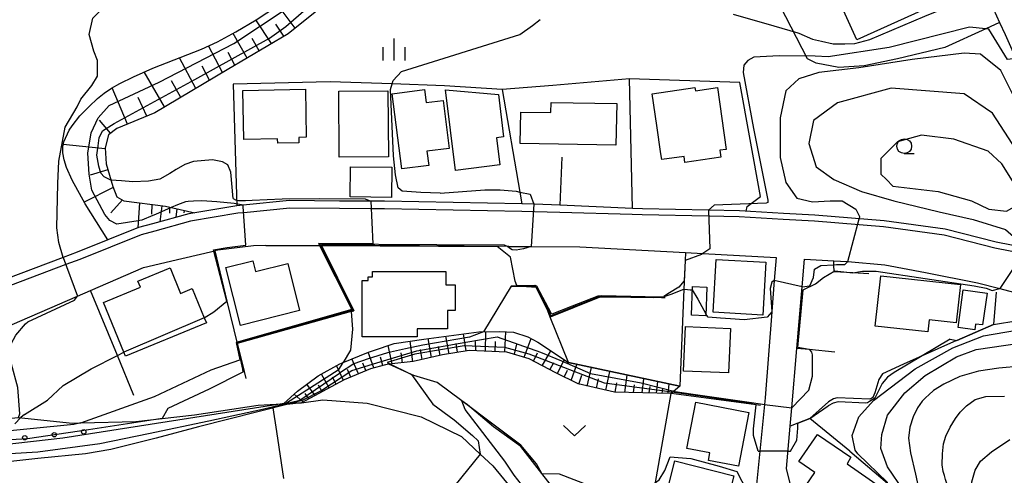
# Model space of a CAD drawing. Extents: x -22000 to -20000, y 93000 to 94500.
# Drawn here: x -20975 to -20808, y 94206 to 94283 of the extents above; entities that cross this region are included whole.
import ezdxf

# ---------------------------------------------------------------- set-up
doc = ezdxf.new("R2010")
doc.units = 0
for name, color, linetype in [('2101000', 7, 'Continuous'), ('2101001', 7, 'Continuous'), ('2106000', 3, 'Continuous'), ('2213000', 7, 'Continuous'), ('3001000', 4, 'Continuous'), ('3003000', 7, 'Continuous'), ('6101110', 6, 'Continuous'), ('6101121', 6, 'Continuous'), ('6101990', 6, 'Continuous'), ('6110000', 1, 'Continuous'), ('6110110', 1, 'Continuous'), ('6110120', 1, 'Continuous'), ('6110990', 1, 'Continuous'), ('6130000', 3, 'Continuous'), ('6301000', 3, 'Continuous'), ('6313000', 3, 'Continuous'), ('6331000', 2, 'Continuous'), ('6334000', 2, 'Continuous'), ('7101000', 4, 'Continuous'), ('7101001', 8, 'Continuous'), ('7102000', 2, 'Continuous'), ('7102001', 8, 'Continuous')]:
    doc.layers.add(name, color=color, linetype=linetype)

# ---------------------------------------------------------------- blocks, each defined once
blk = doc.blocks.new('611099')
at = {"layer": '6110990'}
blk.add_circle((0, 0), 0.15, dxfattribs=at)
blk = doc.blocks.new('631300')
at = {"layer": '6313000'}
blk.add_lwpolyline([(0.75, 0.35), (0, -0.35), (-0.75, 0.35)], dxfattribs=at)
blk = doc.blocks.new('633100')
at = {"layer": '6331000'}
blk.add_lwpolyline([(0, -0.5), (0.67, -0.5)], dxfattribs=at)
blk.add_circle((0, 0), 0.5, dxfattribs=at)
blk = doc.blocks.new('633400')
at = {"layer": '6334000'}
for points in [[(0, -0.75), (0, 0.75)], [(-0.75, -0.75), (-0.75, 0.15)], [(0.75, -0.75), (0.75, 0.15)]]:
    blk.add_lwpolyline(points, dxfattribs=at)

msp = doc.modelspace()

# ---------------------------------------------------------------- linework, layer by layer
at = {"layer": '2101000', "flags": 128}
for points in [[(-20812.85, 94290.05), (-20811.71, 94288.19), (-20810.54, 94286.29), (-20809.01, 94282.95), (-20808.06, 94280.89), (-20806.24, 94276.82), (-20804.97, 94273.99), (-20803.85, 94269.09), (-20802.5, 94262.46), (-20801.78, 94256.22), (-20801.31, 94249), (-20801.39, 94248.31), (-20801.87, 94244.27), (-20804.41, 94244.75), (-20809.61, 94245.74), (-20818.21, 94247.96), (-20828.52, 94249.36), (-20840.26, 94250.34), (-20845.57, 94250.64), (-20853.01, 94251.07), (-20858.24, 94251.17), (-20869.42, 94251.39), (-20871.11, 94251.46), (-20883.39, 94252.01)], [(-20889.82, 94252.24), (-20913.02, 94252.68), (-20915.38, 94252.7), (-20920.63, 94252.73), (-20929.13, 94252.79), (-20936.97, 94252.04), (-20938.03, 94251.94), (-20946.12, 94250.58), (-20952.26, 94248.89), (-20954.63, 94248.24), (-20965.03, 94244.06), (-20967.37, 94243.18), (-20979.68, 94238.57)], [(-20933.12, 94245.18), (-20935.23, 94245.17), (-20941.25, 94244.41), (-20941.77, 94244.29)], [(-20933.12, 94245.18), (-20923.72, 94245.23)], [(-20892.01, 94245.05), (-20922.24, 94245.24), (-20923.72, 94245.23)], [(-20892.01, 94245.05), (-20888.25, 94245.02), (-20880.02, 94244.97), (-20862.14, 94244), (-20859.18, 94243.84), (-20846.81, 94243.17), (-20847.11, 94239.28), (-20847.52, 94234.03), (-20847.52, 94233.99), (-20848.66, 94219.42), (-20850.14, 94204.76), (-20845.74, 94200.47), (-20843.91, 94198.69), (-20840.45, 94195.31), (-20836.18, 94191.15), (-20835.69, 94190.67)], [(-20974.93, 94216.13), (-20974.71, 94216.73), (-20975.06, 94221.15), (-20976.11, 94225.12), (-20976.52, 94226.68), (-20977.69, 94231.09), (-20964.98, 94236.62), (-20962.78, 94237.57), (-20953.83, 94241.46), (-20947.34, 94243), (-20941.77, 94244.29)], [(-20843.29, 94227.8), (-20842.39, 94238.22), (-20841.98, 94242.9), (-20837.04, 94242.62)], [(-20837.04, 94242.62), (-20834.8, 94242.49), (-20834.68, 94242.48), (-20828.43, 94241.91), (-20821.56, 94240.62), (-20812.74, 94238.9), (-20808.95, 94237.9), (-20805.8, 94237.07), (-20798.86, 94233.66)], [(-20832.65, 94193.74), (-20835.86, 94196.69), (-20842.49, 94202.78), (-20844.32, 94204.46), (-20845.04, 94207.48), (-20844.42, 94214.63), (-20844.16, 94217.71), (-20843.29, 94227.8)]]:
    msp.add_lwpolyline(points, dxfattribs=at)
at = {"layer": '2101001', "flags": 128}
msp.add_lwpolyline([(-20883.39, 94252.01), (-20887.68, 94252.2), (-20887.76, 94252.2), (-20889.82, 94252.24)], dxfattribs=at)
at = {"layer": '2106000', "flags": 128}
for points in [[(-20927.09, 94218.61), (-20929.56, 94218.29), (-20944.5, 94214.52), (-20951.67, 94212.6), (-20959.36, 94210.69), (-20963.64, 94209.94), (-20971.7, 94209.14), (-20979.86, 94208.29), (-20991.76, 94207.48), (-21012.05, 94206.75)], [(-20927.09, 94218.61), (-20923.46, 94219.08), (-20915.99, 94218.55), (-20906.87, 94216.21), (-20900.02, 94212.9), (-20896.84, 94209.9), (-20894.74, 94207.91), (-20889.82, 94201.92), (-20885.16, 94194.11), (-20879.13, 94182.12), (-20871.47, 94165.42), (-20862.07, 94144.94), (-20861.13, 94142.89)]]:
    msp.add_lwpolyline(points, dxfattribs=at)
at = {"layer": '2213000', "flags": 128}
msp.add_lwpolyline([(-20804.6, 94243.76), (-20809.83, 94244.75), (-20818.4, 94246.97), (-20828.63, 94248.36), (-20840.33, 94249.33), (-20845.63, 94249.63), (-20853.05, 94250.06), (-20858.26, 94250.16), (-20869.45, 94250.38), (-20871.15, 94250.45), (-20883.37, 94250.77), (-20889.84, 94250.95), (-20913.04, 94251.39), (-20915.39, 94251.41), (-20920.64, 94251.44), (-20929.07, 94251.5), (-20936.85, 94250.75), (-20937.86, 94250.66), (-20945.84, 94249.32), (-20951.92, 94247.64), (-20954.22, 94247.01), (-20964.56, 94242.86), (-20966.92, 94241.97), (-20979.2, 94237.37)], dxfattribs=at)
at = {"layer": '3001000', "flags": 128}
for points in [[(-20833.15, 94279.98), (-20838.81, 94292.49), (-20825.03, 94298.73), (-20819.37, 94286.21), (-20833.15, 94279.98)], [(-20867.75, 94270.89), (-20860.53, 94271.92), (-20860.46, 94271.38), (-20856.73, 94271.91), (-20855.24, 94261.47), (-20856.35, 94261.31), (-20856.18, 94260.14), (-20862.23, 94259.27), (-20862.38, 94260.27), (-20866.16, 94259.73), (-20866.3, 94260.72), (-20866.98, 94265.48), (-20867.75, 94270.89)], [(-20936.98, 94271.44), (-20926.42, 94271.63), (-20926.28, 94263.52), (-20927.53, 94263.5), (-20927.52, 94262.59), (-20931.11, 94262.52), (-20931.13, 94263.26), (-20936.84, 94263.16), (-20936.98, 94271.44)], [(-20920.78, 94271.32), (-20912.46, 94271.37), (-20912.38, 94260.23), (-20920.7, 94260.17), (-20920.78, 94271.32)], [(-20905.86, 94261.14), (-20905.55, 94258.73), (-20910.14, 94258.15), (-20911.75, 94270.88), (-20906.26, 94271.57), (-20905.98, 94269.38), (-20903.15, 94269.73), (-20902.13, 94261.62), (-20905.86, 94261.14)], [(-20902.73, 94271.55), (-20893.77, 94270.73), (-20892.89, 94263.58), (-20894.1, 94263.42), (-20893.53, 94258.85), (-20901.06, 94257.92), (-20902.73, 94271.55)], [(-20873.77, 94269.21), (-20873.9, 94262.16), (-20890.08, 94262.45), (-20889.98, 94267.79), (-20884.91, 94267.7), (-20884.87, 94269.42), (-20873.77, 94269.21)], [(-20911.84, 94253.31), (-20918.88, 94253.41), (-20918.81, 94258.53), (-20911.78, 94258.45), (-20911.84, 94253.31)], [(-20927.4, 94234.21), (-20937.4, 94231.69), (-20939.87, 94241.47), (-20935.34, 94242.61), (-20934.88, 94240.78), (-20929.4, 94242.16), (-20927.4, 94234.21)], [(-20856.95, 94242.86), (-20848.56, 94242.37), (-20849.07, 94233.43), (-20857.47, 94233.92), (-20856.95, 94242.86)], [(-20957.12, 94227.17), (-20960.58, 94235.54), (-20954.32, 94238.13), (-20954.75, 94239.16), (-20949.31, 94241.4), (-20947.54, 94237.11), (-20945.57, 94237.93), (-20943.53, 94232.99), (-20943.16, 94232.11), (-20956.83, 94226.46), (-20957.12, 94227.17)], [(-20915.07, 94240.79), (-20902.65, 94240.79), (-20902.65, 94238.54), (-20901.11, 94238.54), (-20901.11, 94234.22), (-20902.38, 94234.22), (-20902.38, 94231.1), (-20907.52, 94231.1), (-20907.52, 94229.73), (-20916.8, 94229.73), (-20916.8, 94239.26), (-20915.82, 94239.26), (-20915.82, 94239.93), (-20915.07, 94239.93), (-20915.07, 94240.79)], [(-20829.09, 94240.07), (-20815.63, 94238.59), (-20816.35, 94232.1), (-20820.9, 94232.6), (-20821.12, 94230.58), (-20830.03, 94231.56), (-20829.09, 94240.07)], [(-20861.13, 94233.41), (-20860.96, 94238.27), (-20858.53, 94238.18), (-20858.7, 94233.33), (-20861.13, 94233.41)], [(-20862.48, 94223.96), (-20862.16, 94231.5), (-20854.54, 94231.17), (-20854.86, 94223.64), (-20862.48, 94223.96)], [(-20858.25, 94208.84), (-20858.01, 94210.1), (-20861.9, 94210.84), (-20860.41, 94218.68), (-20851.43, 94216.97), (-20853.16, 94207.87), (-20858.25, 94208.84)], [(-20840.24, 94206.78), (-20842.95, 94208.64), (-20839.79, 94213.25), (-20834.15, 94209.37), (-20834.8, 94208.26), (-20827.35, 94203.1), (-20831.18, 94197.54), (-20834.54, 94199.85), (-20835.3, 94198.75), (-20838.14, 94200.71), (-20837.44, 94201.73), (-20841.7, 94204.65), (-20840.24, 94206.78)], [(-20866.14, 94200.01), (-20863.92, 94208.78), (-20853.96, 94206.26), (-20856.18, 94197.49), (-20866.14, 94200.01)]]:
    msp.add_lwpolyline(points, close=True, dxfattribs=at)
at = {"layer": '3003000', "flags": 128}
msp.add_lwpolyline([(-20811.13, 94237.14), (-20811.88, 94231.76), (-20813.07, 94231.92), (-20813.21, 94230.93), (-20816.04, 94231.33), (-20815.16, 94237.7), (-20811.13, 94237.14)], close=True, dxfattribs=at)
at = {"layer": '6101110', "flags": 128}
for points in [[(-20912.8, 94305.6), (-20912.8, 94305.5), (-20912.67, 94301.53), (-20912.62, 94296.91), (-20913.02, 94294.83), (-20919.35, 94289.07), (-20929.36, 94281.03), (-20939.68, 94274.91), (-20951.88, 94267.66), (-20958.34, 94265), (-20959.72, 94263.94), (-20960.32, 94261.72), (-20960.14, 94259.04), (-20958.99, 94255.2), (-20958.3, 94253.45), (-20957.11, 94252.78), (-20950.11, 94251.84), (-20945.15, 94250.74)], [(-20864.57, 94220.15), (-20874.15, 94220.4), (-20880.31, 94221.78), (-20884.08, 94223.66), (-20888.6, 94226.05), (-20892.37, 94227.18), (-20898.74, 94227.46), (-20903.23, 94226.71), (-20908.21, 94225.55), (-20912.33, 94225.1), (-20912.85, 94225.04), (-20915.44, 94224.36), (-20919.85, 94222.47), (-20927.09, 94218.61)]]:
    msp.add_lwpolyline(points, dxfattribs=at)
at = {"layer": '6101121', "flags": 128}
for points in [[(-20945.15, 94250.74), (-20946.12, 94250.58), (-20952.26, 94248.89), (-20954.63, 94248.24), (-20959.83, 94246.15), (-20963.67, 94252.25), (-20965.88, 94256.25), (-20966.82, 94258.4), (-20967.23, 94259.7), (-20967.46, 94260.88), (-20967.46, 94261.91), (-20967.3, 94262.76), (-20966.39, 94264.69), (-20965.9, 94265.46), (-20964.56, 94267.12), (-20963.01, 94268.73), (-20961.58, 94270.07), (-20960.48, 94270.96), (-20959.21, 94271.81), (-20957.82, 94272.61), (-20955.52, 94273.76), (-20952.23, 94275.18), (-20944.02, 94278.42), (-20941.27, 94279.66), (-20938.18, 94281.33), (-20934.74, 94283.4), (-20931.14, 94285.74)], [(-20927.09, 94218.61), (-20930.13, 94218.43), (-20930.1, 94218.46), (-20927.77, 94220.55), (-20924.27, 94223.14), (-20920.62, 94225.19), (-20920.05, 94225.42), (-20915.74, 94227.17), (-20914.91, 94227.45), (-20911.4, 94228.62), (-20906.38, 94229.38), (-20897.09, 94230.6), (-20893.51, 94230.67), (-20891.23, 94230.52), (-20888.79, 94229.76), (-20887.12, 94228.85), (-20881.91, 94225.38), (-20863.11, 94221.38), (-20864.57, 94220.15)]]:
    msp.add_lwpolyline(points, dxfattribs=at)
at = {"layer": '6101990', "flags": 128}
for points in [[(-20928.15, 94282), (-20931.04, 94285.81)], [(-20932.18, 94279.36), (-20934.79, 94283.37)], [(-20930.08, 94280.6), (-20931.42, 94282.64)], [(-20936.29, 94276.92), (-20938.67, 94281.06)], [(-20934.24, 94278.14), (-20935.43, 94280.2)], [(-20940.44, 94274.46), (-20942.81, 94278.97)], [(-20944.96, 94271.77), (-20947.7, 94276.97)], [(-20938.35, 94275.71), (-20939.51, 94277.85)], [(-20942.63, 94273.16), (-20943.9, 94275.57)], [(-20950.23, 94268.64), (-20953.67, 94274.56)], [(-20956.5, 94265.76), (-20959.12, 94271.86)], [(-20947.49, 94270.27), (-20949.07, 94273.04)], [(-20953.27, 94267.09), (-20954.7, 94270.27)], [(-20959.4, 94264.19), (-20961.24, 94266.43)], [(-20960.31, 94261.54), (-20967.4, 94262.27)], [(-20959.84, 94258.03), (-20962.83, 94257.09)], [(-20958.92, 94255.03), (-20963.84, 94252.54)], [(-20957.38, 94252.93), (-20959.35, 94250.73)], [(-20954.48, 94252.43), (-20954.74, 94248.2)], [(-20952.38, 94252.15), (-20952.46, 94250.48)], [(-20950.73, 94251.92), (-20951.05, 94249.22)], [(-20949.39, 94251.68), (-20949.39, 94250.68)], [(-20948.17, 94251.41), (-20948.35, 94249.97)], [(-20946.95, 94251.14), (-20947, 94250.73)], [(-20945.73, 94250.87), (-20945.77, 94250.64)], [(-20899.26, 94227.37), (-20899.69, 94230.26)], [(-20895.98, 94227.34), (-20895.93, 94230.62)], [(-20892.7, 94227.19), (-20892.51, 94230.6)], [(-20908.26, 94225.54), (-20908.71, 94229.03)], [(-20905.09, 94226.28), (-20905.67, 94229.47)], [(-20902.13, 94226.89), (-20902.67, 94229.87)], [(-20900.7, 94227.13), (-20900.91, 94228.6)], [(-20897.62, 94227.41), (-20897.65, 94228.97)], [(-20894.34, 94227.27), (-20894.25, 94228.96)], [(-20891.05, 94226.79), (-20890.64, 94228.5)], [(-20889.42, 94226.29), (-20888.23, 94229.45)], [(-20914.86, 94224.51), (-20915.8, 94227.14)], [(-20911.75, 94225.16), (-20912.42, 94228.28)], [(-20910, 94225.35), (-20910.23, 94227.06)], [(-20906.67, 94225.91), (-20906.94, 94227.58)], [(-20903.62, 94226.62), (-20903.89, 94228.14)], [(-20887.86, 94225.66), (-20887.14, 94227.02)], [(-20886.37, 94224.87), (-20884.89, 94227.36)], [(-20917.46, 94223.49), (-20918.56, 94226.03)], [(-20916.18, 94224.04), (-20916.69, 94225.31)], [(-20913.32, 94224.92), (-20913.73, 94226.31)], [(-20885.09, 94224.19), (-20884.38, 94225.38)], [(-20883.8, 94223.52), (-20882.64, 94225.87)], [(-20881.46, 94222.35), (-20880.51, 94225.08)], [(-20922.42, 94221.1), (-20923.71, 94223.45)], [(-20919.99, 94222.39), (-20921.16, 94224.89)], [(-20918.73, 94222.95), (-20919.28, 94224.23)], [(-20882.63, 94222.94), (-20882.1, 94224.12)], [(-20878.75, 94221.43), (-20878.04, 94224.56)], [(-20875.62, 94220.73), (-20874.93, 94223.89)], [(-20924.79, 94219.84), (-20926.16, 94221.74)], [(-20921.21, 94221.75), (-20921.86, 94222.94)], [(-20880.16, 94221.75), (-20879.67, 94223.27)], [(-20877.18, 94221.08), (-20876.84, 94222.65)], [(-20874.03, 94220.4), (-20873.76, 94221.99)], [(-20872.41, 94220.35), (-20872.01, 94223.27)], [(-20869.47, 94220.28), (-20869.19, 94222.67)], [(-20867.06, 94220.21), (-20866.83, 94222.17)], [(-20865.09, 94220.16), (-20864.9, 94221.76)], [(-20926.86, 94218.73), (-20928.34, 94220.03)], [(-20925.83, 94219.28), (-20926.47, 94220.16)], [(-20923.61, 94220.47), (-20924.22, 94221.59)], [(-20870.94, 94220.32), (-20870.78, 94221.65)], [(-20868.26, 94220.25), (-20868.13, 94221.33)], [(-20866.07, 94220.19), (-20865.97, 94221.08)]]:
    msp.add_lwpolyline(points, dxfattribs=at)
at = {"layer": '6110000', "flags": 128}
for points in [[(-20933.12, 94245.18), (-20935.23, 94245.17), (-20941.25, 94244.41), (-20941.77, 94244.29)], [(-20923.72, 94245.23), (-20918.23, 94234.15), (-20918.67, 94234.03), (-20937.96, 94228.63)], [(-20892.01, 94245.05), (-20922.24, 94245.24), (-20923.72, 94245.23)], [(-20941.77, 94244.29), (-20939.71, 94235.8), (-20937.96, 94228.63), (-20937.31, 94225.95), (-20936.81, 94223.88), (-20936.52, 94222.69)], [(-20862.14, 94244), (-20862.2, 94242.69), (-20862.41, 94237.81), (-20863.11, 94221.38), (-20881.91, 94225.38), (-20885.01, 94233.07), (-20885.44, 94234.14), (-20887.39, 94238.12), (-20889.83, 94238.25), (-20890.7, 94238.3), (-20891.61, 94238.35)], [(-20843.29, 94227.8), (-20842.39, 94238.22), (-20841.98, 94242.9), (-20837.04, 94242.62)], [(-20831.1, 94240.4), (-20833.83, 94240.56), (-20837.01, 94240.74), (-20837.03, 94241.95), (-20837.04, 94242.62)], [(-20809.58, 94237.31), (-20810.06, 94231.84), (-20816.23, 94229.15), (-20816.78, 94228.91)], [(-20865.56, 94236.34), (-20866.17, 94236.35), (-20876.64, 94236.45), (-20885.01, 94233.07)], [(-20836.86, 94227.17), (-20841.24, 94227.6), (-20843.29, 94227.8)], [(-20883.11, 94202.37), (-20884.19, 94203.75), (-20886.42, 94206.61), (-20889.98, 94211.17), (-20894.6, 94214.5), (-20899.03, 94218.23), (-20899.94, 94218.91), (-20904.12, 94222.04), (-20908.09, 94223.19), (-20908.47, 94223.36), (-20912.33, 94225.1)], [(-20849.42, 94218.12), (-20850.16, 94218.22), (-20864.57, 94220.15)], [(-20834.34, 94210.4), (-20841.1, 94215.94), (-20843.15, 94215.13), (-20844.42, 94214.63)]]:
    msp.add_lwpolyline(points, dxfattribs=at)
at = {"layer": '6110110', "flags": 128}
msp.add_lwpolyline([(-20927.09, 94218.61), (-20929.56, 94218.29), (-20944.5, 94214.52), (-20951.67, 94212.6), (-20959.36, 94210.69), (-20963.64, 94209.94), (-20971.7, 94209.14), (-20979.86, 94208.29), (-20991.76, 94207.48), (-21012.05, 94206.75), (-21017.61, 94208.15), (-21019.57, 94207.63), (-21025.34, 94206.58), (-21029.98, 94206.15), (-21037.42, 94205.31), (-21044.02, 94204.82), (-21051.01, 94205.43)], dxfattribs=at)
at = {"layer": '6110120', "flags": 128}
msp.add_lwpolyline([(-21051.01, 94205.43), (-21047, 94205.69), (-21040.93, 94206.29), (-21033.43, 94207.44), (-21032.61, 94207.62), (-21022.52, 94209.81), (-21020.99, 94211.18), (-20991.92, 94214.6), (-20974.93, 94216.13), (-20965.79, 94215.15), (-20964.41, 94215.19), (-20955.1, 94215.45), (-20950.66, 94215.96), (-20945.19, 94216.58), (-20934.41, 94218.18), (-20930.36, 94218.42), (-20930.13, 94218.43), (-20927.09, 94218.61)], dxfattribs=at)
at = {"layer": '6130000', "flags": 128}
for points in [[(-20871.59, 94273.39), (-20884.6, 94272.29), (-20893.15, 94271.57)], [(-20871.11, 94251.46), (-20871.59, 94273.39)], [(-20893.15, 94271.57), (-20890.17, 94254.25), (-20889.82, 94252.24)], [(-20883.03, 94260.13), (-20883.39, 94252.01)], [(-20883.39, 94252.01), (-20887.68, 94252.2), (-20887.76, 94252.2), (-20889.82, 94252.24)], [(-20955.43, 94219.85), (-20958.23, 94226.6), (-20962.78, 94237.57)], [(-20868.57, 94197.15), (-20868.34, 94198.45), (-20867.91, 94200.94), (-20867.61, 94202.67), (-20867.18, 94205.12), (-20864.57, 94220.15)]]:
    msp.add_lwpolyline(points, dxfattribs=at)
at = {"layer": '6301000', "flags": 128}
for points in [[(-20836.2, 94275.33), (-20840.03, 94276.05), (-20841.5, 94276.81), (-20847.9, 94289.31), (-20849.64, 94292.72)], [(-20809.01, 94282.95), (-20811.35, 94281.87), (-20818.27, 94278.69), (-20826.28, 94276.81), (-20831.92, 94275.59), (-20836.2, 94275.33)], [(-20851.85, 94251), (-20851.68, 94251.81), (-20849.45, 94253.47), (-20852.92, 94272.77), (-20871.59, 94273.39)], [(-20922.23, 94272.9), (-20938.66, 94272.48), (-20938.03, 94251.94)], [(-20893.15, 94271.57), (-20902.87, 94272.21), (-20911.76, 94272.53), (-20922.23, 94272.9)], [(-20816.78, 94228.91), (-20825.28, 94225.11)], [(-20825.28, 94225.11), (-20828.83, 94223.49), (-20829.45, 94222.52), (-20830.13, 94220.25), (-20830.47, 94219.46), (-20830.94, 94219.23), (-20836.46, 94219.42), (-20837.11, 94219.28), (-20837.97, 94218.78)], [(-20837.97, 94218.78), (-20841.1, 94215.94)], [(-20834.34, 94210.4), (-20827.94, 94204.99), (-20824.88, 94202.4), (-20826.01, 94200.45)]]:
    msp.add_lwpolyline(points, dxfattribs=at)
at = {"layer": '7101000', "flags": 128}
for points in [[(-20806.24, 94276.82), (-20807.68, 94276.66), (-20810.81, 94281.82), (-20811.35, 94281.87), (-20814.09, 94282.13), (-20827.68, 94278.69), (-20837.99, 94277.13), (-20840.19, 94277.24)], [(-20840.19, 94277.24), (-20846.27, 94277.31), (-20850.59, 94277.07), (-20851.58, 94276.52), (-20852.25, 94275.74), (-20852.39, 94274.49), (-20850.63, 94264.98), (-20848.18, 94252.87), (-20848.21, 94252.5), (-20848.47, 94252.34), (-20857.29, 94252.04), (-20858.24, 94251.17)], [(-20890.69, 94238.43), (-20890.96, 94239.16), (-20891.74, 94243.22), (-20893.98, 94245.06)], [(-20859.18, 94243.84), (-20859.4, 94243.69), (-20862.2, 94242.69)], [(-20862.35, 94239.2), (-20863.24, 94238.17), (-20864.85, 94237.22), (-20865.82, 94236.58)], [(-20918.67, 94234.03), (-20918.46, 94231.04), (-20918.77, 94227.47), (-20920.05, 94225.42), (-20920.07, 94225.39)], [(-20825.16, 94200.13), (-20824.57, 94202.12), (-20825.18, 94203.69), (-20827.99, 94207.75), (-20829.09, 94210.88), (-20828.93, 94213.22), (-20827.99, 94216.5), (-20825.02, 94220.25), (-20821.59, 94223.22), (-20816.27, 94226.35), (-20812.99, 94227.6), (-20803.31, 94229), (-20791.9, 94227.6), (-20786.27, 94225.72), (-20773.62, 94220.1), (-20756.27, 94211.35), (-20753.15, 94209.63), (-20751.65, 94208.95)]]:
    msp.add_lwpolyline(points, dxfattribs=at)
at = {"layer": '7101001', "flags": 128}
for points in [[(-20858.24, 94251.17), (-20857.99, 94244.63), (-20859.18, 94243.84)], [(-20918.67, 94234.03), (-20918.23, 94234.15), (-20923.72, 94245.23), (-20893.98, 94245.06)], [(-20862.2, 94242.69), (-20862.35, 94239.2)], [(-20890.69, 94238.43), (-20887.62, 94238.47), (-20887.34, 94238.36), (-20884.88, 94233.71), (-20884.68, 94233.65), (-20881.24, 94235.02), (-20876.9, 94236.68), (-20876.3, 94236.72), (-20866.48, 94236.52), (-20865.82, 94236.58)], [(-20920.07, 94225.39), (-20920.86, 94224.12), (-20929.64, 94218.53), (-20930.1, 94218.46), (-20930.36, 94218.42), (-20967.48, 94212.63), (-20977.9, 94211.41)]]:
    msp.add_lwpolyline(points, dxfattribs=at)
at = {"layer": '7102000', "flags": 128}
for points in [[(-20967.37, 94243.18), (-20968.15, 94245.72), (-20968.46, 94248.22), (-20968.31, 94255.72), (-20968.15, 94259.47), (-20967.06, 94265.25), (-20965.02, 94268.69), (-20964.4, 94269.94), (-20962.52, 94272.29), (-20961.59, 94273.85), (-20961.59, 94276.5), (-20962.21, 94278.07), (-20962.99, 94280.88), (-20962.37, 94283.69), (-20960.02, 94286.04), (-20956.12, 94288.69), (-20954.4, 94291.04), (-20952.99, 94296.04)], [(-20843.15, 94281.19), (-20842.96, 94281.11), (-20840.65, 94280.1), (-20839.15, 94279.77), (-20837.16, 94279.35), (-20835.2, 94279.33), (-20833.52, 94279.37), (-20830.94, 94280.08), (-20821.66, 94284), (-20814.4, 94286.97), (-20811.71, 94288.19)], [(-20903.64, 94254.05), (-20906.92, 94254.19), (-20910.03, 94254.42), (-20910.73, 94254.97), (-20911.19, 94257.14), (-20911.54, 94260.4), (-20912.05, 94271.58), (-20911.76, 94272.53), (-20911.58, 94273.13), (-20910.18, 94274.63), (-20890.18, 94280.88), (-20887.99, 94282.44), (-20886.71, 94283.44)], [(-20854.09, 94284.36), (-20847.19, 94282.37), (-20843.15, 94281.19)], [(-20802.99, 94263.38), (-20804.24, 94264.94), (-20805.96, 94269.16), (-20808.77, 94274.79), (-20812.21, 94277.6), (-20815.02, 94277.75), (-20823.77, 94276.66), (-20832.84, 94275.25), (-20839.56, 94274.47), (-20842.99, 94273.38), (-20845.18, 94271.35), (-20846.12, 94266.82), (-20846.12, 94260.1), (-20845.18, 94255.88), (-20843.31, 94253.22), (-20840.65, 94252.6), (-20837.68, 94252.75), (-20835.65, 94252.75), (-20833.31, 94251.35), (-20832.68, 94250.1)], [(-20801.39, 94248.31), (-20802.68, 94250.57), (-20803.93, 94254.94), (-20806.12, 94261.35), (-20810.18, 94267.6), (-20815.02, 94270.88), (-20827.37, 94271.82), (-20836.43, 94269.32), (-20840.49, 94266.35), (-20841.27, 94262.44), (-20840.02, 94258.54), (-20837.06, 94256.35), (-20832.37, 94254.32), (-20826.9, 94252.75), (-20819.24, 94250.88), (-20813.46, 94249.63), (-20807.99, 94247.91), (-20804.41, 94244.75)], [(-20827.06, 94255.25), (-20819.4, 94254.32), (-20813.77, 94252.75), (-20810.81, 94251.35), (-20807.84, 94251.04), (-20806.12, 94251.97), (-20806.27, 94255.25), (-20808.62, 94259), (-20810.96, 94261.19), (-20816.74, 94263.22), (-20822.21, 94263.85), (-20826.27, 94262.75), (-20829.09, 94259.94), (-20829.09, 94257.29), (-20828.15, 94256.35), (-20827.06, 94255.25)], [(-20938.62, 94253.13), (-20939.04, 94257.6), (-20939.52, 94258.87), (-20940.44, 94259.38), (-20942.16, 94259.69), (-20945.35, 94259.39), (-20946.79, 94258.91), (-20948.3, 94258.09), (-20949.33, 94257.41), (-20951.06, 94256.41), (-20952.98, 94256.08), (-20955.6, 94255.97), (-20957.52, 94256.16), (-20959.31, 94256.28)], [(-20896.09, 94254.63), (-20893.46, 94254.63), (-20890.76, 94254.37), (-20890.17, 94254.25), (-20888.4, 94253.88), (-20887.76, 94252.2)], [(-20936.97, 94252.04), (-20938.47, 94252.29), (-20941.42, 94252.59), (-20943.97, 94252.74), (-20945.34, 94252.71), (-20946.28, 94252.65), (-20946.72, 94252.58), (-20947.16, 94252.43), (-20947.62, 94252.26), (-20948.05, 94252.09), (-20949.13, 94251.62)], [(-20938.62, 94253.13), (-20938.23, 94252.94), (-20937.74, 94252.84), (-20937.26, 94252.83), (-20936.54, 94252.82), (-20935.45, 94252.88), (-20930.36, 94253.12), (-20924.01, 94253.18), (-20916.29, 94253.08), (-20915.38, 94252.7)], [(-20832.68, 94250.1), (-20832.78, 94249.72)], [(-20888.25, 94245.02), (-20889.56, 94244.63), (-20890.78, 94244.42), (-20891.43, 94244.49), (-20891.9, 94244.76), (-20892.26, 94245.05)], [(-20842.39, 94238.22), (-20841.12, 94238.38), (-20840.49, 94239.79), (-20840.34, 94241.19), (-20839.24, 94241.82), (-20837.03, 94241.95), (-20836.59, 94241.97), (-20835.18, 94241.97), (-20834.68, 94242.48)], [(-20833.83, 94240.56), (-20832.21, 94240.88), (-20829.87, 94240.88), (-20813.31, 94238.38), (-20811.27, 94237.96), (-20810.24, 94237.61), (-20808.95, 94237.9)], [(-20891.61, 94238.35), (-20896.29, 94230.62)], [(-20847.11, 94239.28), (-20847.52, 94239), (-20847.84, 94237.91), (-20847.52, 94234.03), (-20847.52, 94233.99), (-20848.31, 94233.07), (-20852.21, 94232.6), (-20854.51, 94232.77), (-20856.23, 94232.93), (-20858.31, 94233.07), (-20858.51, 94233.37), (-20858.69, 94233.66)], [(-20862.41, 94237.81), (-20861.82, 94237.75), (-20861.34, 94237.71), (-20860.98, 94237.69)], [(-20973.75, 94231.96), (-20973.4, 94232.31), (-20965.47, 94235.95), (-20964.98, 94236.62)], [(-20943.53, 94232.99), (-20941.9, 94234), (-20939.71, 94235.8)], [(-20976.52, 94226.68), (-20976.2, 94228.55), (-20975.43, 94230.04), (-20973.75, 94231.96)], [(-20810.06, 94231.84), (-20805.94, 94232.51), (-20797.85, 94231.48), (-20791.74, 94230.1), (-20790.34, 94229.47), (-20789.71, 94229.47), (-20788.91, 94229.34)], [(-20826, 94200.46), (-20827.94, 94204.99), (-20827.99, 94205.1), (-20832.99, 94209.94), (-20833.46, 94210.57), (-20833.93, 94213.07), (-20832.84, 94216.19), (-20830.34, 94219), (-20823.31, 94224.32), (-20816.9, 94227.91), (-20811.74, 94229.94), (-20806.12, 94230.88), (-20801.59, 94230.72), (-20799.24, 94230.57), (-20793.62, 94229.32), (-20785.49, 94227.44), (-20779.24, 94224.79), (-20775.65, 94222.91), (-20762.64, 94215.79), (-20761.12, 94215.67)], [(-20817.36, 94229.36), (-20826.82, 94223.69), (-20827.94, 94222.9), (-20828.89, 94221.84), (-20830.13, 94219.36), (-20831, 94218.79), (-20831.37, 94218.6), (-20831.61, 94218.55), (-20836.31, 94218.74), (-20837.16, 94218.51), (-20837.99, 94218.07)], [(-20817.36, 94229.36), (-20816.23, 94229.15)], [(-20970.02, 94219.01), (-20967.37, 94221.51), (-20962.68, 94224.33), (-20958.23, 94226.6), (-20957.12, 94227.17)], [(-20844.16, 94217.71), (-20841.27, 94220.72), (-20840.65, 94223.07), (-20840.65, 94226.11), (-20840.68, 94226.69), (-20840.78, 94227.18), (-20840.98, 94227.42), (-20841.24, 94227.6)], [(-20964.41, 94215.19), (-20951.93, 94219.67), (-20942.37, 94224.16), (-20937.51, 94225.88)], [(-20936.98, 94223.79), (-20942.68, 94220.88), (-20949.71, 94217.61), (-20950.66, 94215.96)], [(-20908.47, 94223.36), (-20904.87, 94218.38), (-20901.27, 94215.72), (-20898.15, 94213.07), (-20897.21, 94212.13), (-20896.84, 94209.9)], [(-20805.34, 94224.78), (-20809.12, 94224.47), (-20812.6, 94223.93), (-20815.72, 94223.04), (-20818.44, 94221.76), (-20820.18, 94220.68), (-20820.96, 94219.96), (-20821.51, 94219.47), (-20822.09, 94218.84), (-20822.88, 94217.72), (-20823.63, 94216.22), (-20824.2, 94214.44), (-20824.4, 94212.6), (-20824.09, 94210.1), (-20823.23, 94206.53), (-20822.67, 94203.9), (-20822.78, 94202.26), (-20823.94, 94199.65)], [(-20973.93, 94216.6), (-20970.02, 94219.01)], [(-20881.23, 94186.29), (-20881.12, 94188.22), (-20882.06, 94190.57), (-20884.4, 94195.41), (-20886.59, 94199.32), (-20888.93, 94203.22), (-20889.87, 94204.79), (-20891.12, 94206.35), (-20892.68, 94208.69), (-20899.4, 94217.44), (-20899.94, 94218.91)], [(-20815.65, 94196.45), (-20816.41, 94200.06), (-20817.5, 94203.53), (-20818.16, 94205.59), (-20818.32, 94206.28), (-20818.54, 94206.97), (-20818.71, 94208.12), (-20818.66, 94209.98), (-20818.47, 94211.62), (-20818.11, 94212.93), (-20817.37, 94214.47), (-20816.49, 94215.94), (-20815.69, 94216.98), (-20814.61, 94218.06), (-20813.15, 94219.13), (-20811.35, 94219.63), (-20808.2, 94219.73)], [(-20849.87, 94210.41), (-20850.65, 94213.07), (-20850.65, 94214.16), (-20850.16, 94218.22)], [(-20841.1, 94215.94), (-20837.99, 94218.07)], [(-20973.93, 94216.6), (-20974.53, 94216.09)], [(-20844.4, 94210.41), (-20843.31, 94212.29), (-20843.15, 94214.32), (-20843.15, 94215.13)], [(-20815, 94196.2), (-20814.31, 94198.48), (-20814.02, 94202.18), (-20813.69, 94205.23), (-20813.14, 94207.18), (-20812.21, 94208.69), (-20810.38, 94210.29), (-20807.25, 94212.36)], [(-20849.87, 94210.41), (-20849.57, 94210.41)], [(-20844.79, 94210.41), (-20844.4, 94210.41)], [(-20886.42, 94206.61), (-20883.49, 94206.58), (-20878.55, 94204.63), (-20874.5, 94203.88), (-20869.71, 94203.88), (-20867.84, 94204.63), (-20867.18, 94205.12), (-20866.59, 94205.57), (-20865.65, 94207.13), (-20864.71, 94209.47), (-20863.35, 94209.36), (-20861.21, 94209.16), (-20856.44, 94207.89), (-20853.46, 94206.97), (-20851.74, 94203.69), (-20851.12, 94203.07), (-20848.15, 94200.25), (-20846.88, 94199.45), (-20846.62, 94199.29), (-20843.91, 94198.69)]]:
    msp.add_lwpolyline(points, dxfattribs=at)
at = {"layer": '7102001', "flags": 128}
for points in [[(-20938.52, 94279.37), (-20924.83, 94288.5), (-20918.7, 94294.53), (-20915.67, 94298), (-20913.25, 94303.43), (-20913.08, 94304.2), (-20912.87, 94305.22), (-20912.78, 94306.54), (-20912.68, 94307.75), (-20912.29, 94308.38)], [(-20961.49, 94262.04), (-20961.3, 94263.43), (-20960.73, 94264.63), (-20958.77, 94265.87), (-20945.14, 94273.28), (-20932.52, 94280.28), (-20929.76, 94282.26), (-20921.17, 94289.78), (-20918.46, 94292.4), (-20914.77, 94296.08), (-20913.77, 94297.37), (-20912.65, 94299.84)], [(-20954.73, 94249.36), (-20958.3, 94248.79), (-20959.5, 94249.41), (-20960.35, 94250.47), (-20962.56, 94254.57), (-20962.99, 94257.3), (-20963.23, 94260.84), (-20962.64, 94264.26), (-20961.45, 94266.8), (-20959.61, 94268.88), (-20951.15, 94272.82), (-20938.52, 94279.37)], [(-20959.31, 94256.28), (-20960.49, 94256.83), (-20961.01, 94257.46), (-20961.38, 94258.64), (-20961.71, 94260.49), (-20961.49, 94262.04)], [(-20903.64, 94254.05), (-20896.09, 94254.63)], [(-20939.71, 94235.8), (-20941.98, 94244.46), (-20939.68, 94244.88), (-20936.48, 94245.24), (-20936.96, 94251.83)], [(-20915.38, 94252.7), (-20915, 94245.48), (-20924.23, 94245.52), (-20918.56, 94234.35), (-20938.11, 94228.8), (-20937.51, 94225.88)], [(-20936.96, 94251.83), (-20936.97, 94252.04)], [(-20887.76, 94252.2), (-20888.25, 94245.02)], [(-20949.13, 94251.62), (-20951.79, 94250.47), (-20952.21, 94250.29), (-20954.09, 94249.47), (-20954.73, 94249.36)], [(-20834.68, 94242.48), (-20832.78, 94249.72)], [(-20892.26, 94245.05), (-20892.76, 94245.25), (-20904.2, 94245.29), (-20923.87, 94245.42), (-20923.96, 94245.39), (-20923.1, 94243.58), (-20921.63, 94240.6), (-20918.94, 94235.22), (-20918.35, 94234.25), (-20918.43, 94234.2), (-20922.06, 94233.24), (-20935.13, 94229.54), (-20937.97, 94228.73), (-20937.99, 94228.68), (-20937.71, 94227.1), (-20937.07, 94224.29), (-20936.98, 94223.79)], [(-20804.41, 94244.75), (-20808.95, 94237.9)], [(-20967.37, 94243.18), (-20964.98, 94236.62)], [(-20841.24, 94227.6), (-20843.12, 94227.94), (-20842.24, 94237.71), (-20840.13, 94238.73), (-20838.77, 94239.8), (-20836.87, 94240.92), (-20833.83, 94240.56)], [(-20891.61, 94238.35), (-20887.45, 94238.27), (-20884.89, 94233.33), (-20881.81, 94234.57), (-20876.77, 94236.5), (-20872.43, 94236.49), (-20867.53, 94236.42), (-20866.07, 94236.47), (-20864.55, 94236.97), (-20862.41, 94237.81)], [(-20842.39, 94238.22), (-20847.11, 94239.28)], [(-20860.98, 94237.69), (-20860.07, 94236.1), (-20858.69, 94233.66)], [(-20943.53, 94232.99), (-20957.12, 94227.17)], [(-20816.23, 94229.15), (-20810.06, 94231.84)], [(-20896.29, 94230.62), (-20898.68, 94229.69), (-20906.58, 94228.32), (-20909.52, 94227.73), (-20912.55, 94227.05), (-20915.8, 94226.04), (-20918.23, 94225.18), (-20920.67, 94223.63)], [(-20931.87, 94217.71), (-20931.56, 94217.89), (-20928.89, 94218.52), (-20926.79, 94219.08), (-20923.79, 94220.62), (-20918.58, 94224.07), (-20914.35, 94225.37), (-20912.07, 94226.05), (-20907.57, 94227.4), (-20899.28, 94228.83), (-20893.99, 94229.76), (-20886.68, 94227.16), (-20883.12, 94225.67), (-20878.2, 94223.53), (-20869.61, 94221.98), (-20863.89, 94220.51), (-20861.25, 94220.13), (-20851.36, 94218.71), (-20849.44, 94218.41)], [(-20850.16, 94218.22), (-20852.1, 94218.64), (-20862.46, 94220.12), (-20864.43, 94220.36), (-20875.82, 94221.93), (-20888.58, 94226.82), (-20892.67, 94227.96), (-20899.55, 94228.23), (-20907.92, 94226.82), (-20912.58, 94225.4), (-20908.47, 94223.36)], [(-20942.74, 94215.54), (-20933.66, 94217.49), (-20927.39, 94219.04), (-20920.67, 94223.63)], [(-20950.66, 94215.96), (-20963.1, 94213.99), (-20973.43, 94212.51), (-20985.85, 94211.75), (-21012.23, 94210), (-21022.86, 94208.9), (-21028.86, 94208.2), (-21040.18, 94207.18), (-21052.14, 94205.71), (-21052.58, 94213.12), (-21056.78, 94214.76), (-21064.12, 94217.39), (-21085.1, 94220.24), (-21097.18, 94218.8), (-21104.76, 94215.66), (-21112.06, 94207.06), (-21117.66, 94193.22), (-21124.28, 94178.4), (-21128.92, 94168.98), (-21130.01, 94168.29), (-21136.02, 94168.97)], [(-20886.42, 94206.61), (-20887.36, 94208.28), (-20890, 94211.41), (-20894.28, 94214.62), (-20899.94, 94218.91)], [(-20849.44, 94218.41), (-20848.77, 94218.3)], [(-20930.05, 94205.76), (-20931.26, 94213.71), (-20931.87, 94217.71)], [(-20848.77, 94218.3), (-20844.16, 94217.71)], [(-20964.41, 94215.19), (-20965.59, 94214.93), (-21012.81, 94210.23)], [(-21008.59, 94208.12), (-20971.7, 94210.29), (-20961.19, 94211.69), (-20952.98, 94213.38), (-20942.74, 94215.54)], [(-20975.55, 94215.04), (-20974.53, 94216.09)], [(-20843.15, 94215.13), (-20841.1, 94215.94)], [(-20844.79, 94210.41), (-20849.57, 94210.41)], [(-20896.84, 94209.9), (-20905.42, 94199.31), (-20905.15, 94198.35), (-20899.01, 94189.24), (-20894.98, 94180.89), (-20887, 94158.68), (-20876.79, 94130.06), (-20876.11, 94127.16), (-20876.53, 94117.85), (-20877.81, 94115.1), (-20880.68, 94112.84), (-20897.36, 94106.17), (-20925.14, 94097.45), (-20926.89, 94096.17), (-20924.17, 94082.88), (-20937.53, 94077.16), (-20954.24, 94066.83), (-20959.62, 94063.63)]]:
    msp.add_lwpolyline(points, dxfattribs=at)

# ---------------------------------------------------------------- block references
at = {"layer": '6110990', "xscale": 2.5, "yscale": 2.5, "zscale": 2.5}
for p in [(-20968.9, 94213.19), (-20963.92, 94213.68), (-20973.89, 94212.68)]:
    msp.add_blockref('611099', p, dxfattribs=at)
at = {"layer": '6313000', "xscale": 2.5, "yscale": 2.5, "zscale": 2.5}
msp.add_blockref('631300', (-20880.91, 94213.9), dxfattribs=at)
at = {"layer": '6331000', "xscale": 2.5, "yscale": 2.5, "zscale": 2.5}
msp.add_blockref('633100', (-20825.14, 94262.01), dxfattribs=at)
at = {"layer": '6334000', "xscale": 2.5, "yscale": 2.5, "zscale": 2.5}
msp.add_blockref('633400', (-20911.41, 94278.36), dxfattribs=at)

doc.saveas('drawing.dxf')
